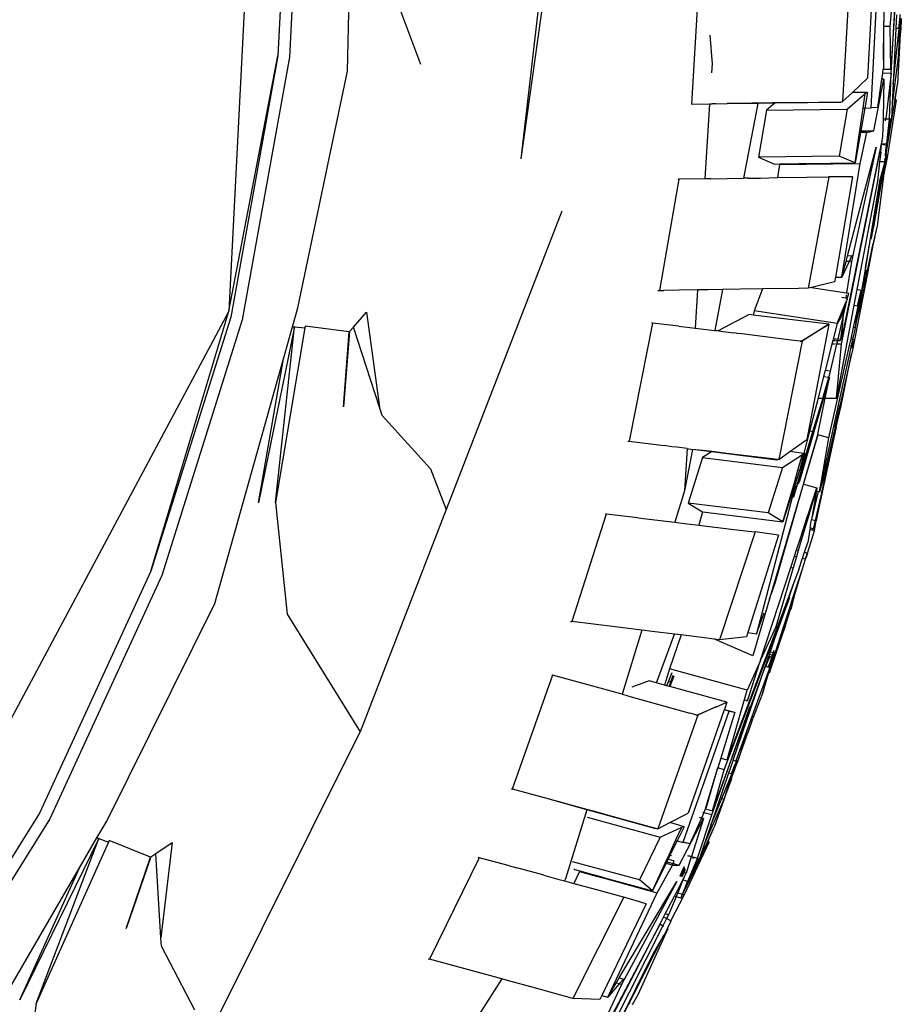
# Model space of a CAD drawing. Units: centimetres. Extents: x 29 to 1004, y -312 to 191.
# Drawn here: x 218 to 231, y -289 to -274 of the extents above; entities that cross this region are included whole.
import ezdxf

# ---------------------------------------------------------------- set-up
doc = ezdxf.new("R2010")
doc.units = ezdxf.units.CM
doc.layers.add('Edges', color=7, linetype='Continuous')

# ---------------------------------------------------------------- blocks, each defined once
blk = doc.blocks.new('ford+ranger ls')
at = {"layer": 'Edges'}
for p, q in [((114.434, -47.22), (116.342, -60.86)), ((120.219, -51.143), (120.835, -63.206)), ((119.691, -55.191), (119.902, -59.294)), ((119.873, -55.193), (120.083, -59.273)), ((119.007, -59.51), (118.925, -55.623)), ((110.654, -58.822), (110.454, -56.387)), ((115.923, -57.231), (116.342, -60.86)), ((110.641, -59.543), (110.531, -57.675)), ((110.531, -57.675), (110.647, -59.478)), ((118.492, -57.78), (117.885, -59.403)), ((110.741, -57.928), (110.761, -58.882)), ((110.951, -60.076), (110.836, -57.935)), ((110.914, -57.936), (111.003, -59.619)), ((111.285, -58.129), (111.39, -59.98)), ((113.604, -58.164), (113.714, -60.018)), ((110.489, -58.698), (110.488, -58.74)), ((110.488, -58.74), (110.499, -58.923)), ((110.501, -58.87), (110.503, -58.641)), ((110.507, -58.67), (110.526, -58.854)), ((110.558, -58.642), (110.569, -58.855)), ((110.753, -58.824), (110.751, -58.666)), ((110.499, -58.923), (110.501, -58.87)), ((110.5, -58.935), (110.499, -58.923)), ((110.5, -58.935), (110.546, -59.713)), ((110.526, -59.255), (110.5, -58.935)), ((110.5, -58.935), (110.52, -58.935)), ((110.61, -59.713), (110.519, -58.854)), ((110.519, -58.854), (110.526, -58.854)), ((110.519, -58.854), (110.52, -58.935)), ((110.52, -58.935), (110.526, -59.255)), ((110.526, -58.854), (110.569, -58.855)), ((110.569, -58.855), (110.61, -59.713)), ((110.647, -59.478), (110.654, -58.822)), ((110.654, -58.822), (110.753, -58.824)), ((110.76, -59.33), (110.753, -58.824)), ((110.761, -58.882), (110.76, -59.33)), ((113.434, -58.957), (113.397, -59.4)), ((110.526, -59.255), (110.625, -60.015)), ((110.76, -59.33), (110.759, -59.461)), ((119.902, -59.294), (120.629, -63.338)), ((120.835, -63.206), (120.083, -59.273)), ((120.083, -59.273), (120.806, -63.294)), ((110.762, -59.48), (110.647, -59.478)), ((110.759, -59.461), (110.762, -59.48)), ((110.771, -59.545), (110.762, -59.48)), ((113.397, -59.4), (113.405, -59.534)), ((119.773, -63.154), (119.007, -59.51)), ((110.668, -60.242), (110.641, -59.543)), ((110.641, -59.543), (110.771, -59.545)), ((110.641, -59.543), (110.722, -60.243)), ((110.909, -60.427), (110.752, -59.634)), ((110.752, -59.634), (110.784, -59.634)), ((110.752, -59.634), (110.766, -60.244)), ((110.784, -59.634), (110.771, -59.545)), ((110.847, -60.069), (110.784, -59.634)), ((111.238, -59.838), (111.003, -59.619)), ((110.577, -59.959), (110.546, -59.713)), ((110.586, -59.959), (110.546, -59.713)), ((110.61, -59.713), (110.625, -60.015)), ((111.016, -59.835), (111.003, -59.838)), ((111.003, -59.838), (111.046, -60.078)), ((111.016, -59.835), (111.019, -59.838)), ((111.019, -59.838), (111.238, -59.838)), ((111.039, -59.855), (111.019, -59.838)), ((111.39, -59.98), (111.238, -59.838)), ((110.699, -60.839), (110.558, -59.959)), ((110.558, -59.959), (110.577, -59.959)), ((110.577, -59.959), (110.586, -59.959)), ((110.586, -59.959), (110.636, -60.247)), ((111.32, -60.094), (111.039, -59.855)), ((111.072, -60.078), (111.039, -59.855)), ((111.407, -59.981), (111.39, -59.98)), ((111.407, -59.981), (111.421, -59.994)), ((112.465, -59.998), (111.407, -59.981)), ((111.421, -59.994), (112.465, -59.998)), ((111.421, -59.994), (112.433, -60.004)), ((110.625, -60.015), (110.636, -60.247)), ((110.847, -60.069), (110.951, -60.076)), ((111.046, -60.078), (110.951, -60.076)), ((111.072, -60.078), (111.046, -60.078)), ((111.046, -60.078), (111.109, -60.43)), ((111.124, -60.43), (111.072, -60.078)), ((112.56, -60.112), (111.32, -60.094)), ((111.32, -60.094), (111.441, -60.817)), ((112.433, -60.004), (112.56, -60.112)), ((112.433, -60.004), (112.695, -60.007)), ((112.465, -59.998), (113.11, -60.008)), ((112.56, -60.112), (112.681, -60.835)), ((112.695, -60.007), (112.912, -61.157)), ((112.695, -60.007), (113.11, -60.008)), ((113.11, -60.008), (113.167, -60.009)), ((113.342, -60.014), (113.167, -60.009)), ((113.342, -60.014), (113.395, -60.013)), ((113.436, -60.013), (113.395, -60.013)), ((113.436, -60.013), (113.511, -61.166)), ((113.714, -60.018), (113.436, -60.013)), ((110.636, -60.247), (110.7, -60.656)), ((110.636, -60.247), (110.655, -60.247)), ((110.655, -60.247), (110.707, -60.626)), ((110.655, -60.247), (110.667, -60.247)), ((110.707, -60.626), (110.667, -60.247)), ((110.667, -60.247), (110.724, -60.248)), ((110.722, -60.243), (110.668, -60.242)), ((110.766, -60.244), (110.722, -60.243)), ((110.722, -60.243), (110.724, -60.248)), ((110.726, -60.273), (110.724, -60.248)), ((110.724, -60.248), (110.766, -60.249)), ((110.766, -60.244), (110.766, -60.249)), ((110.766, -60.249), (110.773, -60.514)), ((111.013, -60.455), (110.909, -60.427)), ((111.109, -60.43), (110.909, -60.427)), ((111.124, -60.43), (111.109, -60.43)), ((111.109, -60.43), (111.114, -60.456)), ((111.128, -60.456), (111.124, -60.43)), ((110.773, -60.514), (110.783, -60.578)), ((110.783, -60.578), (110.78, -60.578)), ((110.786, -60.628), (110.78, -60.578)), ((110.783, -60.578), (111.404, -63.635)), ((111.118, -60.93), (111.013, -60.455)), ((111.013, -60.455), (111.114, -60.456)), ((111.114, -60.456), (111.128, -60.456)), ((111.114, -60.456), (111.197, -60.921)), ((111.197, -60.921), (111.128, -60.456)), ((110.7, -60.656), (110.71, -60.654)), ((110.7, -60.656), (110.721, -60.784)), ((110.711, -60.626), (110.707, -60.626)), ((110.71, -60.654), (110.707, -60.626)), ((110.711, -60.626), (110.71, -60.654)), ((110.71, -60.654), (110.788, -60.641)), ((110.716, -60.675), (110.71, -60.654)), ((110.711, -60.62), (110.711, -60.626)), ((110.786, -60.628), (110.711, -60.626)), ((110.727, -60.805), (110.716, -60.675)), ((110.788, -60.641), (110.786, -60.628)), ((111.404, -63.71), (110.788, -60.641)), ((110.802, -60.762), (110.788, -60.641)), ((110.874, -60.678), (111.249, -62.437)), ((111.313, -62.351), (110.874, -60.678)), ((110.765, -61.168), (110.699, -60.839)), ((110.725, -60.839), (110.699, -60.839)), ((110.721, -60.784), (110.715, -60.786)), ((110.715, -60.786), (110.722, -60.821)), ((110.721, -60.784), (110.727, -60.805)), ((110.722, -60.821), (110.725, -60.839)), ((110.73, -60.839), (110.725, -60.839)), ((110.725, -60.839), (110.732, -60.852)), ((110.725, -60.839), (110.765, -61.168)), ((110.728, -60.817), (110.727, -60.805)), ((110.728, -60.817), (110.73, -60.839)), ((110.73, -60.839), (110.732, -60.852)), ((110.732, -60.852), (110.735, -60.854)), ((110.732, -60.852), (110.737, -60.874)), ((110.737, -60.874), (110.735, -60.854)), ((110.737, -60.874), (110.743, -60.896)), ((110.743, -60.896), (110.74, -60.904)), ((110.74, -60.904), (110.818, -61.205)), ((110.919, -61.877), (110.74, -60.904)), ((110.74, -60.904), (110.907, -61.88)), ((110.74, -60.904), (110.818, -60.905)), ((110.802, -60.762), (110.791, -60.765)), ((110.802, -60.762), (110.818, -60.905)), ((110.818, -60.905), (110.853, -61.204)), ((111.197, -60.921), (111.441, -60.817)), ((111.441, -60.817), (112.681, -60.835)), ((112.681, -60.835), (112.437, -60.94)), ((111.4, -62.682), (111.118, -60.93)), ((111.956, -60.942), (111.118, -60.93)), ((111.954, -60.933), (111.197, -60.921)), ((111.954, -60.933), (111.956, -60.942)), ((111.973, -60.933), (111.954, -60.933)), ((111.974, -60.942), (111.956, -60.942)), ((111.974, -60.942), (111.973, -60.933)), ((111.999, -60.933), (111.973, -60.933)), ((112, -60.942), (111.974, -60.942)), ((111.999, -60.933), (112, -60.942)), ((112.06, -60.934), (111.999, -60.933)), ((112.061, -60.943), (112, -60.942)), ((112.061, -60.943), (112.06, -60.934)), ((112.088, -60.935), (112.06, -60.934)), ((112.09, -60.944), (112.061, -60.943)), ((112.088, -60.935), (112.09, -60.944)), ((112.094, -60.935), (112.088, -60.935)), ((112.096, -60.944), (112.09, -60.944)), ((112.096, -60.944), (112.094, -60.935)), ((112.356, -60.939), (112.094, -60.935)), ((112.358, -60.948), (112.096, -60.944)), ((112.356, -60.939), (112.358, -60.948)), ((112.437, -60.94), (112.356, -60.939)), ((112.358, -60.948), (112.39, -61.148)), ((110.765, -61.168), (110.858, -61.893)), ((110.818, -61.205), (111.036, -62.533)), ((110.853, -61.204), (111.167, -62.868)), ((111.235, -61.137), (111.602, -61.136)), ((111.235, -61.137), (111.499, -62.683)), ((111.61, -61.135), (111.602, -61.136)), ((111.602, -61.136), (111.919, -62.85)), ((111.94, -61.141), (111.61, -61.135)), ((112.39, -61.148), (111.94, -61.141)), ((112.654, -61.155), (112.39, -61.148)), ((112.844, -61.156), (112.654, -61.155)), ((112.844, -61.156), (112.893, -61.155)), ((112.893, -61.155), (112.907, -61.156)), ((112.912, -61.157), (112.907, -61.156)), ((113.416, -61.167), (112.912, -61.157)), ((113.416, -61.167), (113.511, -61.166)), ((113.511, -61.166), (113.907, -61.173)), ((113.907, -61.173), (113.908, -61.175)), ((113.908, -61.175), (113.923, -61.176)), ((113.908, -61.175), (114.209, -62.886)), ((115.711, -61.663), (117.492, -66.257)), ((110.858, -61.893), (110.895, -62.066)), ((110.907, -61.88), (110.919, -61.877)), ((110.907, -61.88), (110.913, -61.914)), ((110.938, -62.055), (110.913, -61.914)), ((110.95, -62.051), (110.919, -61.877)), ((110.895, -62.066), (110.893, -62.067)), ((110.893, -62.067), (110.916, -62.162)), ((110.895, -62.066), (110.916, -62.162)), ((110.95, -62.051), (110.938, -62.055)), ((110.949, -62.093), (110.938, -62.055)), ((110.949, -62.093), (110.957, -62.093)), ((110.957, -62.093), (110.95, -62.051)), ((111.036, -62.533), (110.957, -62.093)), ((110.916, -62.162), (111.032, -62.753)), ((111.042, -62.751), (110.916, -62.162)), ((111.313, -62.351), (111.246, -62.348)), ((111.246, -62.348), (111.287, -62.437)), ((111.336, -62.438), (111.313, -62.351)), ((111.023, -62.536), (111.036, -62.533)), ((111.028, -62.567), (111.074, -62.742)), ((111.036, -62.533), (111.074, -62.742)), ((111.249, -62.437), (111.327, -62.922)), ((111.249, -62.437), (111.287, -62.437)), ((111.287, -62.437), (111.336, -62.438)), ((111.287, -62.437), (111.4, -62.682)), ((111.4, -62.682), (111.336, -62.438)), ((111.059, -62.746), (111.046, -62.668)), ((111.499, -62.683), (111.4, -62.682)), ((111.499, -62.683), (111.511, -62.752)), ((111.032, -62.753), (111.042, -62.751)), ((111.032, -62.753), (111.206, -63.643)), ((111.042, -62.751), (111.141, -63.209)), ((111.059, -62.746), (111.074, -62.742)), ((111.06, -62.751), (111.059, -62.746)), ((111.06, -62.751), (111.067, -62.778)), ((111.067, -62.778), (111.106, -62.94)), ((111.123, -63.071), (111.067, -62.778)), ((111.074, -62.742), (111.1, -62.886)), ((111.106, -62.884), (111.167, -62.868)), ((111.167, -62.868), (111.213, -63.11)), ((111.868, -62.838), (111.327, -62.922)), ((111.511, -62.752), (111.868, -62.838)), ((111.868, -62.838), (111.919, -62.85)), ((111.919, -62.85), (112.068, -62.853)), ((112.068, -62.853), (112.623, -62.861)), ((112.623, -62.861), (112.749, -63.197)), ((112.623, -62.861), (112.962, -62.866)), ((112.962, -62.866), (113.236, -62.871)), ((113.236, -62.871), (113.356, -63.501)), ((113.236, -62.871), (113.461, -62.874)), ((113.461, -62.874), (113.561, -62.876)), ((111.1, -62.886), (111.106, -62.884)), ((111.106, -62.94), (111.1, -62.886)), ((111.106, -62.884), (111.166, -63.123)), ((111.123, -63.071), (111.106, -62.94)), ((111.106, -62.94), (111.152, -63.127)), ((111.327, -62.922), (111.295, -62.927)), ((111.316, -63.012), (111.295, -62.927)), ((111.32, -63.021), (111.316, -63.012)), ((111.32, -63.021), (111.337, -63.064)), ((111.385, -63.316), (111.32, -63.021)), ((111.322, -63.01), (111.34, -63.006)), ((111.332, -62.951), (111.34, -63.006)), ((111.34, -63.006), (111.398, -62.993)), ((113.561, -62.876), (113.622, -62.877)), ((113.622, -62.877), (113.66, -63.464)), ((113.622, -62.877), (113.905, -62.882)), ((113.905, -62.882), (114.142, -62.885)), ((114.209, -62.886), (114.142, -62.885)), ((114.231, -62.887), (114.209, -62.886)), ((111.141, -63.209), (111.123, -63.071)), ((111.149, -63.207), (111.123, -63.071)), ((111.152, -63.127), (111.147, -63.128)), ((111.147, -63.128), (111.158, -63.204)), ((111.164, -63.203), (111.147, -63.128)), ((111.166, -63.123), (111.152, -63.127)), ((111.213, -63.11), (111.166, -63.123)), ((111.213, -63.11), (111.483, -64.541)), ((111.358, -63.116), (111.337, -63.064)), ((111.337, -63.064), (111.364, -63.151)), ((111.358, -63.116), (111.364, -63.151)), ((111.47, -63.395), (111.358, -63.116)), ((111.364, -63.151), (111.403, -63.279)), ((119.854, -63.443), (119.773, -63.154)), ((111.149, -63.207), (111.141, -63.209)), ((111.195, -63.462), (111.141, -63.209)), ((111.158, -63.204), (111.149, -63.207)), ((111.186, -63.396), (111.149, -63.207)), ((111.164, -63.203), (111.158, -63.204)), ((111.158, -63.204), (111.186, -63.396)), ((111.22, -63.455), (111.164, -63.203)), ((111.379, -63.249), (111.382, -63.265)), ((111.382, -63.265), (111.385, -63.316)), ((111.385, -63.316), (111.394, -63.473)), ((111.459, -63.636), (111.385, -63.316)), ((111.403, -63.279), (111.47, -63.395)), ((111.47, -63.395), (112.749, -63.197)), ((111.598, -63.406), (112.766, -63.263)), ((112.749, -63.197), (112.766, -63.263)), ((112.766, -63.263), (112.829, -63.255)), ((112.829, -63.255), (113.304, -63.505)), ((118.714, -63.221), (118.514, -64.68)), ((118.915, -63.448), (118.714, -63.221)), ((120.806, -63.294), (122.035, -67.204)), ((122.035, -67.204), (120.835, -63.206)), ((120.835, -63.206), (128.435, -77.417)), ((111.186, -63.396), (111.195, -63.462)), ((111.195, -63.462), (111.22, -63.455)), ((111.195, -63.462), (111.211, -63.531)), ((111.259, -63.629), (111.22, -63.455)), ((111.417, -63.636), (111.394, -63.473)), ((111.394, -63.473), (111.404, -63.635)), ((111.47, -63.395), (111.533, -63.637)), ((111.598, -63.406), (111.938, -65.179)), ((111.598, -63.406), (112.011, -63.665)), ((112.026, -63.664), (111.598, -63.406)), ((113.66, -63.464), (113.356, -63.501)), ((113.908, -63.435), (113.66, -63.464)), ((113.908, -63.435), (114.314, -63.386)), ((114.314, -63.386), (114.327, -63.385)), ((114.314, -63.386), (114.674, -65.206)), ((118.514, -64.68), (118.915, -63.448)), ((118.976, -63.517), (118.915, -63.448)), ((118.982, -63.524), (119.661, -63.434)), ((119.661, -63.434), (119.665, -63.46)), ((119.822, -63.446), (119.665, -63.46)), ((119.665, -63.46), (120.116, -66.146)), ((119.822, -63.446), (119.82, -63.433)), ((119.854, -63.443), (119.822, -63.446)), ((120.116, -66.146), (119.822, -63.446)), ((119.822, -63.446), (120.378, -66.151)), ((119.993, -63.938), (119.854, -63.443)), ((120.629, -63.338), (121.865, -67.27)), ((111.211, -63.531), (111.222, -63.584)), ((111.233, -63.636), (111.222, -63.584)), ((111.222, -63.584), (111.236, -63.635)), ((111.259, -63.629), (111.236, -63.635)), ((111.282, -63.73), (111.259, -63.629)), ((112.139, -63.655), (112.982, -63.547)), ((113.022, -63.542), (112.982, -63.547)), ((113.022, -63.542), (113.067, -63.536)), ((113.304, -63.505), (113.067, -63.536)), ((113.304, -63.505), (113.326, -63.502)), ((113.356, -63.501), (113.326, -63.502)), ((118.976, -63.517), (119.068, -64.678)), ((118.982, -63.524), (118.976, -63.517)), ((119.068, -64.678), (118.982, -63.524)), ((111.233, -63.636), (111.206, -63.643)), ((111.206, -63.643), (111.227, -63.747)), ((111.238, -63.742), (111.206, -63.643)), ((111.238, -63.742), (111.225, -63.745)), ((111.225, -63.745), (111.243, -63.822)), ((111.253, -63.737), (111.233, -63.636)), ((111.236, -63.635), (111.253, -63.737)), ((111.253, -63.737), (111.238, -63.742)), ((111.245, -63.764), (111.238, -63.742)), ((111.259, -63.778), (111.253, -63.737)), ((111.253, -63.737), (111.266, -63.785)), ((111.282, -63.73), (111.26, -63.735)), ((111.6, -65.155), (111.282, -63.73)), ((111.404, -63.635), (111.417, -63.636)), ((111.483, -64.541), (111.404, -63.71)), ((111.404, -63.71), (111.476, -63.711)), ((111.42, -63.657), (111.417, -63.636)), ((111.464, -63.657), (111.42, -63.657)), ((111.438, -63.636), (111.459, -63.636)), ((111.459, -63.636), (111.481, -63.637)), ((111.464, -63.657), (111.459, -63.636)), ((111.486, -63.656), (111.464, -63.657)), ((111.476, -63.711), (111.464, -63.657)), ((111.476, -63.711), (111.5, -63.711)), ((111.573, -64.128), (111.476, -63.711)), ((111.494, -63.637), (111.533, -63.637)), ((111.538, -63.656), (111.499, -63.656)), ((111.513, -63.711), (111.552, -63.712)), ((111.533, -63.637), (111.538, -63.656)), ((111.538, -63.656), (111.552, -63.712)), ((111.552, -63.712), (111.656, -64.115)), ((112.011, -63.665), (112.026, -63.664)), ((112.011, -63.665), (112.368, -65.485)), ((112.026, -63.664), (112.043, -63.663)), ((112.033, -63.668), (112.026, -63.664)), ((112.043, -63.663), (112.033, -63.668)), ((112.043, -63.663), (112.139, -63.655)), ((111.243, -63.822), (111.248, -63.849)), ((111.248, -63.849), (111.25, -63.859)), ((111.413, -64.663), (111.25, -63.859)), ((111.25, -63.859), (111.43, -64.659)), ((111.266, -63.785), (111.68, -65.681)), ((120.378, -66.151), (119.993, -63.938)), ((121.052, -67.7), (119.993, -63.938)), ((111.573, -64.128), (111.608, -64.123)), ((111.599, -64.222), (111.573, -64.128)), ((111.599, -64.222), (111.592, -64.223)), ((111.592, -64.223), (111.684, -64.544)), ((111.656, -64.544), (111.592, -64.223)), ((111.632, -64.216), (111.599, -64.222)), ((111.692, -64.544), (111.599, -64.222)), ((111.617, -64.121), (111.656, -64.115)), ((111.68, -64.209), (111.641, -64.215)), ((111.656, -64.115), (111.68, -64.209)), ((111.68, -64.209), (111.766, -64.545)), ((111.656, -64.544), (111.483, -64.541)), ((111.413, -64.663), (111.43, -64.659)), ((111.489, -64.986), (111.413, -64.663)), ((111.503, -64.986), (111.43, -64.659)), ((111.762, -65.072), (111.656, -64.544)), ((111.684, -64.544), (111.832, -65.061)), ((111.692, -64.544), (111.684, -64.544)), ((111.692, -64.544), (111.85, -65.059)), ((111.718, -64.545), (111.692, -64.544)), ((111.692, -64.544), (111.84, -65.06)), ((111.766, -64.545), (111.725, -64.545)), ((111.766, -64.545), (111.896, -65.051)), ((118.473, -64.809), (118.514, -64.68)), ((117.73, -65.631), (118.473, -64.809)), ((111.489, -64.986), (111.486, -64.991)), ((111.486, -64.991), (111.54, -65.225)), ((111.496, -64.988), (111.489, -64.986)), ((111.494, -64.978), (111.496, -64.988)), ((111.503, -64.986), (111.496, -64.988)), ((111.496, -64.988), (111.67, -65.784)), ((111.503, -64.986), (111.631, -65.554)), ((111.6, -65.155), (111.772, -65.108)), ((111.772, -65.108), (111.762, -65.072)), ((111.988, -65.864), (111.772, -65.108)), ((111.772, -65.108), (112.514, -67.632)), ((111.832, -65.061), (111.84, -65.06)), ((111.832, -65.061), (112.05, -65.821)), ((111.984, -65.561), (111.832, -65.061)), ((111.84, -65.06), (111.85, -65.059)), ((111.984, -65.561), (111.84, -65.06)), ((111.85, -65.059), (111.853, -65.058)), ((111.85, -65.059), (112.01, -65.597)), ((111.856, -65.058), (111.896, -65.051)), ((111.896, -65.051), (111.984, -65.391)), ((111.54, -65.225), (111.57, -65.369)), ((111.723, -65.875), (111.6, -65.155)), ((112.199, -65.365), (111.938, -65.179)), ((113.78, -65.318), (113.938, -65.295)), ((113.938, -65.295), (114.019, -65.29)), ((114.019, -65.29), (114.133, -65.272)), ((114.133, -65.272), (114.136, -65.271)), ((114.674, -65.206), (114.136, -65.271)), ((114.694, -65.204), (114.674, -65.206)), ((111.57, -65.369), (111.67, -65.784)), ((111.57, -65.369), (111.774, -66.321)), ((111.98, -65.392), (111.967, -65.396)), ((111.967, -65.396), (112.051, -65.654)), ((111.983, -65.394), (111.98, -65.392)), ((111.983, -65.394), (112.199, -65.365)), ((111.983, -65.394), (112.051, -65.654)), ((112.005, -65.408), (111.983, -65.394)), ((112.314, -65.607), (112.005, -65.408)), ((112.076, -65.65), (112.005, -65.408)), ((112.368, -65.485), (112.199, -65.365)), ((113.435, -65.356), (112.383, -65.483)), ((112.401, -65.496), (113.435, -65.356)), ((112.401, -65.496), (113.407, -65.368)), ((113.407, -65.368), (113.701, -65.331)), ((113.407, -65.368), (113.546, -65.457)), ((113.435, -65.356), (113.701, -65.331)), ((113.78, -65.318), (113.701, -65.331)), ((113.701, -65.331), (113.822, -65.967)), ((113.78, -65.318), (113.822, -65.967)), ((111.631, -65.554), (111.66, -65.686)), ((111.67, -65.784), (111.631, -65.554)), ((112.08, -65.864), (111.984, -65.561)), ((111.984, -65.561), (112.01, -65.597)), ((112.051, -65.654), (112.01, -65.597)), ((112.01, -65.597), (112.087, -65.854)), ((113.546, -65.457), (112.314, -65.607)), ((112.383, -65.483), (112.368, -65.485)), ((112.383, -65.483), (112.401, -65.496)), ((113.546, -65.457), (113.764, -66.157)), ((111.66, -65.686), (111.68, -65.681)), ((111.66, -65.686), (111.745, -65.982)), ((111.68, -65.681), (111.723, -65.875)), ((112.076, -65.65), (112.051, -65.654)), ((112.051, -65.654), (112.107, -65.826)), ((112.126, -65.824), (112.076, -65.65)), ((112.314, -65.607), (112.533, -66.307)), ((117.73, -65.631), (117.492, -66.257)), ((111.67, -65.784), (111.677, -65.824)), ((111.677, -65.824), (111.695, -65.903)), ((111.695, -65.903), (111.706, -65.961)), ((111.735, -65.923), (111.723, -65.875)), ((111.988, -65.864), (111.784, -65.92)), ((112.424, -67.39), (111.988, -65.864)), ((112.05, -65.821), (112.08, -65.864)), ((112.08, -65.864), (112.128, -65.934)), ((112.138, -66.059), (112.08, -65.864)), ((112.087, -65.854), (112.107, -65.848)), ((112.102, -65.827), (112.107, -65.826)), ((112.107, -65.848), (112.102, -65.827)), ((112.107, -65.826), (112.126, -65.824)), ((112.107, -65.826), (112.307, -66.443)), ((112.128, -65.934), (112.107, -65.848)), ((112.307, -66.443), (112.126, -65.824)), ((111.706, -65.961), (111.716, -66.021)), ((111.716, -66.021), (111.73, -66.085)), ((111.745, -65.982), (111.735, -65.923)), ((111.763, -65.977), (111.745, -65.982)), ((111.792, -65.969), (111.763, -65.977)), ((111.763, -65.977), (111.866, -66.41)), ((111.784, -65.92), (111.792, -65.969)), ((111.914, -66.317), (111.784, -65.92)), ((111.784, -65.92), (111.925, -66.394)), ((111.792, -65.969), (111.866, -66.41)), ((112.128, -65.934), (112.714, -68.171)), ((112.153, -66.054), (112.138, -66.059)), ((113.822, -65.967), (113.97, -66.451)), ((111.73, -66.085), (111.774, -66.321)), ((111.806, -66.427), (111.73, -66.085)), ((112.533, -66.307), (113.764, -66.157)), ((113.764, -66.157), (113.545, -66.289)), ((120.116, -66.146), (119.935, -67.868)), ((111.774, -66.321), (111.788, -66.399)), ((111.931, -66.393), (111.914, -66.317)), ((111.938, -66.391), (111.914, -66.317)), ((113.539, -66.293), (112.307, -66.443)), ((112.307, -66.443), (112.533, -66.307)), ((113.545, -66.289), (113.539, -66.293)), ((113.545, -66.289), (113.6, -66.496)), ((114.539, -66.385), (115.025, -66.326)), ((115.025, -66.326), (115.039, -66.324)), ((115.025, -66.326), (115.555, -67.981)), ((117.492, -66.257), (118.811, -69.679)), ((111.788, -66.399), (111.795, -66.43)), ((111.795, -66.43), (111.806, -66.427)), ((111.822, -66.583), (111.795, -66.43)), ((111.866, -66.41), (111.806, -66.427)), ((111.835, -66.556), (111.806, -66.427)), ((111.887, -66.535), (111.866, -66.41)), ((111.925, -66.394), (111.931, -66.393)), ((111.925, -66.394), (111.954, -66.492)), ((111.931, -66.393), (111.938, -66.391)), ((111.954, -66.492), (111.931, -66.393)), ((111.974, -66.501), (111.938, -66.391)), ((111.954, -66.492), (111.958, -66.507)), ((111.974, -66.501), (111.958, -66.507)), ((111.958, -66.507), (111.968, -66.543)), ((111.986, -66.538), (111.974, -66.501)), ((113.6, -66.496), (113.064, -66.562)), ((113.78, -66.477), (113.6, -66.496)), ((113.938, -66.455), (113.78, -66.477)), ((113.97, -66.451), (113.938, -66.455)), ((114.539, -66.385), (113.97, -66.451)), ((111.822, -66.583), (111.892, -66.563)), ((111.927, -66.925), (111.822, -66.583)), ((111.887, -66.535), (111.835, -66.556)), ((111.887, -66.535), (111.892, -66.563)), ((111.892, -66.563), (111.925, -66.761)), ((111.968, -66.543), (111.986, -66.538)), ((111.968, -66.543), (112.025, -66.734)), ((112.047, -66.727), (111.986, -66.538)), ((112.374, -66.653), (112.734, -66.601)), ((112.374, -66.653), (112.846, -68.15)), ((112.742, -66.6), (112.734, -66.601)), ((112.734, -66.601), (113.282, -68.259)), ((113.064, -66.562), (112.742, -66.6)), ((111.974, -66.912), (111.925, -66.761)), ((112.025, -66.734), (112.047, -66.727)), ((112.025, -66.734), (112.07, -66.885)), ((112.097, -66.878), (112.047, -66.727)), ((111.927, -66.925), (111.922, -66.926)), ((111.945, -66.985), (111.922, -66.926)), ((111.974, -66.912), (111.927, -66.925)), ((111.945, -66.985), (111.927, -66.925)), ((111.936, -66.93), (111.964, -67.019)), ((112.006, -67.007), (111.974, -66.912)), ((112.097, -66.878), (112.07, -66.885)), ((112.07, -66.885), (112.098, -66.982)), ((112.128, -66.974), (112.097, -66.878)), ((111.959, -67.02), (111.945, -66.985)), ((111.959, -67.02), (111.964, -67.019)), ((112.011, -67.183), (111.959, -67.02)), ((111.964, -67.019), (112.006, -67.007)), ((112.062, -67.179), (112.006, -67.007)), ((112.098, -66.982), (112.128, -66.974)), ((112.098, -66.982), (112.15, -67.155)), ((112.184, -67.146), (112.128, -66.974)), ((112.152, -67.616), (112.011, -67.183)), ((112.141, -67.616), (112.011, -67.183)), ((112.062, -67.179), (112.138, -67.381)), ((112.184, -67.146), (112.15, -67.155)), ((112.15, -67.155), (112.418, -68.062)), ((112.65, -68.576), (112.184, -67.146)), ((122.035, -67.204), (123.749, -70.926)), ((112.138, -67.381), (112.216, -67.609)), ((112.138, -67.381), (112.223, -67.607)), ((112.514, -67.632), (112.424, -67.39)), ((121.865, -67.27), (123.589, -71.013)), ((112.141, -67.616), (112.139, -67.62)), ((112.152, -67.616), (112.139, -67.62)), ((112.139, -67.62), (112.144, -67.627)), ((112.144, -67.627), (112.158, -67.688)), ((112.207, -67.785), (112.152, -67.616)), ((112.158, -67.688), (112.183, -67.796)), ((112.19, -67.792), (112.158, -67.688)), ((112.206, -67.612), (112.216, -67.609)), ((113.212, -70.259), (112.206, -67.612)), ((112.206, -67.612), (112.429, -68.23)), ((112.216, -67.609), (112.223, -67.607)), ((112.223, -67.607), (113.167, -70.107)), ((112.514, -67.632), (112.771, -68.508)), ((122.714, -71.052), (121.052, -67.7)), ((112.183, -67.796), (112.19, -67.792)), ((112.19, -67.792), (112.207, -67.785)), ((112.276, -68.07), (112.19, -67.792)), ((112.298, -68.064), (112.207, -67.785)), ((112.714, -68.171), (112.594, -67.848)), ((119.935, -67.868), (118.811, -69.679)), ((114.891, -68.061), (115.555, -67.981)), ((115.577, -67.978), (115.555, -67.981)), ((112.276, -68.07), (112.298, -68.064)), ((112.511, -68.769), (112.276, -68.07)), ((112.276, -68.07), (112.428, -68.464)), ((112.428, -68.464), (112.298, -68.064)), ((112.418, -68.062), (112.65, -68.576)), ((112.846, -68.15), (112.714, -68.171)), ((112.846, -68.15), (112.866, -68.215)), ((113.875, -68.186), (113.976, -68.174)), ((113.976, -68.174), (114.317, -68.131)), ((114.255, -68.924), (113.976, -68.174)), ((114.317, -68.131), (114.479, -68.112)), ((114.479, -68.112), (114.891, -68.061)), ((114.479, -68.112), (114.782, -69.099)), ((112.429, -68.23), (112.503, -68.446)), ((112.771, -68.508), (113.362, -68.249)), ((112.866, -68.215), (113.282, -68.259)), ((113.282, -68.259), (113.362, -68.249)), ((113.362, -68.249), (113.875, -68.186)), ((113.875, -68.186), (114.055, -68.709)), ((112.437, -68.462), (112.428, -68.464)), ((112.433, -68.484), (112.428, -68.464)), ((112.434, -68.453), (112.437, -68.462)), ((112.437, -68.447), (112.442, -68.461)), ((112.442, -68.461), (112.437, -68.462)), ((112.437, -68.462), (112.446, -68.496)), ((112.457, -68.457), (112.442, -68.461)), ((112.442, -68.461), (112.456, -68.503)), ((112.446, -68.425), (112.457, -68.457)), ((112.503, -68.446), (112.457, -68.457)), ((112.457, -68.457), (112.471, -68.499)), ((112.503, -68.446), (112.517, -68.488)), ((112.442, -68.506), (112.433, -68.484)), ((112.442, -68.506), (112.449, -68.504)), ((112.449, -68.541), (112.442, -68.506)), ((112.446, -68.496), (112.449, -68.504)), ((112.449, -68.504), (112.456, -68.503)), ((112.453, -68.511), (112.449, -68.504)), ((112.449, -68.541), (112.463, -68.537)), ((112.46, -68.566), (112.449, -68.541)), ((112.457, -68.523), (112.453, -68.511)), ((112.456, -68.503), (112.471, -68.499)), ((112.456, -68.503), (112.465, -68.536)), ((112.463, -68.537), (112.457, -68.523)), ((112.511, -68.69), (112.46, -68.566)), ((112.622, -69.086), (112.46, -68.566)), ((112.46, -68.566), (112.511, -68.769)), ((112.463, -68.537), (112.465, -68.536)), ((112.471, -68.548), (112.463, -68.537)), ((112.463, -68.537), (112.511, -68.69)), ((112.465, -68.536), (112.482, -68.532)), ((112.465, -68.536), (112.471, -68.548)), ((112.471, -68.499), (112.517, -68.488)), ((112.471, -68.499), (112.482, -68.532)), ((112.471, -68.548), (112.488, -68.598)), ((112.526, -68.661), (112.471, -68.548)), ((112.482, -68.532), (112.514, -68.523)), ((112.482, -68.532), (112.526, -68.661)), ((112.488, -68.598), (112.524, -68.686)), ((112.488, -68.598), (112.518, -68.688)), ((112.524, -68.508), (112.51, -68.512)), ((112.51, -68.512), (112.514, -68.523)), ((112.514, -68.523), (112.528, -68.519)), ((112.514, -68.523), (112.574, -68.672)), ((112.517, -68.488), (112.524, -68.508)), ((112.524, -68.508), (112.528, -68.519)), ((112.528, -68.519), (112.58, -68.671)), ((112.65, -68.576), (112.66, -68.607)), ((112.853, -69.198), (112.66, -68.607)), ((112.66, -68.607), (112.858, -69.037)), ((112.508, -68.691), (112.511, -68.69)), ((112.508, -68.691), (112.622, -69.086)), ((113.024, -70.117), (112.508, -68.691)), ((112.511, -68.69), (112.518, -68.688)), ((112.518, -68.688), (112.524, -68.686)), ((112.524, -68.686), (112.534, -68.683)), ((112.526, -68.661), (112.534, -68.683)), ((112.537, -68.683), (112.526, -68.661)), ((112.534, -68.683), (112.537, -68.683)), ((112.537, -68.683), (112.574, -68.672)), ((112.574, -68.672), (112.58, -68.671)), ((112.58, -68.671), (113.389, -70.891)), ((113.073, -70.112), (112.58, -68.671)), ((112.858, -69.037), (114.055, -68.709)), ((114.018, -68.767), (114.069, -68.897)), ((114.055, -68.709), (114.127, -68.959)), ((113.985, -68.819), (114.02, -68.91)), ((114.034, -68.907), (113.995, -68.804)), ((114.034, -68.907), (114.02, -68.91)), ((114.02, -68.91), (114.047, -68.981)), ((114.069, -68.897), (114.034, -68.907)), ((114.06, -68.977), (114.034, -68.907)), ((114.069, -68.897), (114.097, -68.967)), ((114.127, -68.959), (114.255, -68.924)), ((114.255, -68.924), (114.366, -68.894)), ((114.366, -68.894), (114.633, -68.988)), ((114.782, -69.099), (115.852, -68.807)), ((115.852, -68.807), (115.864, -68.804)), ((115.852, -68.807), (116.473, -70.557)), ((112.622, -69.086), (112.765, -69.458)), ((113.167, -70.107), (112.858, -69.037)), ((113.17, -69.222), (114.047, -68.981)), ((114.047, -68.981), (114.06, -68.977)), ((114.06, -68.977), (114.097, -68.967)), ((114.097, -68.967), (114.127, -68.959)), ((112.892, -69.182), (112.853, -69.198)), ((113.337, -69.296), (113.17, -69.222)), ((113.17, -69.222), (113.208, -69.331)), ((114.64, -69.138), (113.738, -69.392)), ((114.775, -69.099), (114.64, -69.138)), ((114.782, -69.099), (114.775, -69.099)), ((113.402, -70.955), (112.809, -69.283)), ((113.208, -69.331), (113.045, -69.376)), ((113.135, -69.357), (113.045, -69.376)), ((113.045, -69.376), (113.261, -70.082)), ((113.135, -69.357), (113.21, -69.337)), ((113.841, -71.375), (113.135, -69.357)), ((113.208, -69.331), (113.21, -69.337)), ((113.21, -69.337), (113.764, -70.927)), ((113.341, -69.295), (113.337, -69.296)), ((113.345, -69.299), (113.341, -69.295)), ((113.345, -69.299), (113.349, -69.298)), ((113.624, -69.416), (113.349, -69.298)), ((113.349, -69.298), (113.615, -69.419)), ((112.765, -69.458), (112.768, -69.469)), ((112.774, -69.482), (112.768, -69.469)), ((112.774, -69.482), (112.842, -69.676)), ((113.615, -69.419), (113.624, -69.416)), ((113.615, -69.419), (114.233, -71.167)), ((113.624, -69.416), (113.629, -69.418)), ((113.629, -69.418), (113.646, -69.414)), ((113.636, -69.421), (113.629, -69.418)), ((113.646, -69.414), (113.636, -69.421)), ((113.646, -69.414), (113.738, -69.392)), ((112.842, -69.676), (112.848, -69.675)), ((113.013, -70.153), (112.842, -69.676)), ((112.842, -69.676), (112.883, -69.766)), ((121.284, -74.626), (118.811, -69.679)), ((112.883, -69.766), (112.891, -69.79)), ((112.891, -69.79), (112.902, -69.815)), ((112.902, -69.815), (112.902, -69.824)), ((112.902, -69.824), (112.95, -69.942)), ((112.902, -69.824), (113.013, -70.153)), ((113.073, -70.112), (113.021, -70.126)), ((113.021, -70.126), (113.023, -70.121)), ((113.021, -70.126), (113.046, -70.179)), ((113.081, -70.341), (113.021, -70.126)), ((113.024, -70.117), (113.023, -70.121)), ((113.073, -70.112), (113.142, -70.314)), ((113.261, -70.082), (113.167, -70.107)), ((113.261, -70.082), (113.308, -70.233)), ((113.05, -70.261), (113.013, -70.153)), ((113.046, -70.179), (113.105, -70.324)), ((113.05, -70.261), (113.081, -70.341)), ((113.212, -70.259), (113.308, -70.233)), ((113.389, -70.891), (113.212, -70.259)), ((113.308, -70.233), (113.33, -70.287)), ((113.411, -70.57), (113.308, -70.233)), ((113.33, -70.287), (113.411, -70.57)), ((113.1, -70.409), (113.081, -70.341)), ((113.095, -70.327), (113.105, -70.324)), ((113.095, -70.327), (113.119, -70.404)), ((113.126, -70.402), (113.095, -70.327)), ((113.1, -70.409), (113.119, -70.404)), ((113.213, -70.71), (113.1, -70.409)), ((113.105, -70.324), (113.142, -70.314)), ((113.119, -70.404), (113.126, -70.402)), ((113.119, -70.404), (113.213, -70.71)), ((113.248, -70.701), (113.126, -70.402)), ((113.142, -70.314), (113.416, -71.113)), ((113.411, -70.57), (113.49, -70.843)), ((113.494, -70.842), (113.411, -70.57)), ((115.974, -70.693), (116.469, -70.558)), ((116.473, -70.557), (116.469, -70.558)), ((116.492, -70.552), (116.473, -70.557)), ((113.248, -70.701), (113.213, -70.71)), ((113.213, -70.71), (113.513, -71.395)), ((113.213, -70.71), (113.363, -71.143)), ((113.416, -71.113), (113.248, -70.701)), ((115.324, -70.87), (115.974, -70.693)), ((115.326, -70.876), (115.974, -70.693)), ((113.5, -70.861), (113.389, -70.891)), ((113.494, -70.842), (113.49, -70.843)), ((113.49, -70.843), (113.5, -70.861)), ((113.5, -70.861), (113.494, -70.842)), ((113.525, -70.921), (113.5, -70.861)), ((115.224, -70.897), (114.248, -71.163)), ((114.265, -71.171), (115.224, -70.897)), ((114.265, -71.171), (115.228, -70.904)), ((115.224, -70.897), (115.268, -70.885)), ((115.228, -70.904), (115.326, -70.876)), ((115.268, -70.885), (115.324, -70.87)), ((115.324, -70.87), (115.326, -70.876)), ((115.326, -70.876), (115.652, -71.94)), ((113.402, -70.955), (113.525, -70.921)), ((113.623, -71.619), (113.402, -70.955)), ((113.525, -70.921), (113.538, -70.918)), ((113.525, -70.921), (113.562, -71.003)), ((113.531, -71.011), (113.562, -71.003)), ((113.902, -71.73), (113.531, -71.011)), ((113.531, -71.011), (113.716, -71.593)), ((113.562, -71.003), (113.589, -70.995)), ((113.562, -71.003), (113.742, -71.402)), ((114.049, -71.073), (113.764, -70.927)), ((115.322, -70.988), (114.196, -71.296)), ((122.864, -71.309), (122.714, -71.052)), ((123.589, -71.013), (125.745, -74.47)), ((123.749, -70.926), (125.893, -74.364)), ((113.461, -71.37), (113.363, -71.143)), ((113.47, -71.368), (113.363, -71.143)), ((113.416, -71.113), (113.513, -71.395)), ((113.837, -71.131), (113.825, -71.138)), ((113.825, -71.138), (113.933, -71.356)), ((113.841, -71.133), (113.837, -71.131)), ((113.841, -71.133), (114.049, -71.073)), ((113.865, -71.144), (113.841, -71.133)), ((113.959, -71.349), (113.865, -71.144)), ((114.196, -71.296), (113.865, -71.144)), ((114.233, -71.167), (114.049, -71.073)), ((114.248, -71.163), (114.233, -71.167)), ((114.248, -71.163), (114.265, -71.171)), ((113.933, -71.356), (113.843, -71.38)), ((113.959, -71.349), (113.933, -71.356)), ((114.041, -71.575), (113.933, -71.356)), ((114.06, -71.57), (113.959, -71.349)), ((114.196, -71.296), (114.515, -71.956)), ((122.04, -71.606), (122.675, -71.349)), ((122.675, -71.349), (122.686, -71.373)), ((122.834, -71.32), (122.686, -71.373)), ((122.834, -71.32), (122.828, -71.309)), ((122.864, -71.309), (122.834, -71.32)), ((123.798, -73.859), (122.834, -71.32)), ((122.834, -71.32), (124.051, -73.798)), ((123.131, -71.768), (122.864, -71.309)), ((113.443, -71.375), (113.461, -71.37)), ((113.823, -72.182), (113.443, -71.375)), ((113.443, -71.375), (113.612, -71.692)), ((113.461, -71.37), (113.47, -71.368)), ((113.505, -71.472), (113.461, -71.37)), ((113.47, -71.368), (113.505, -71.472)), ((113.47, -71.368), (113.517, -71.469)), ((113.505, -71.472), (113.517, -71.469)), ((113.513, -71.395), (113.592, -71.627)), ((113.517, -71.469), (113.592, -71.627)), ((113.742, -71.402), (113.841, -71.375)), ((113.742, -71.402), (113.843, -71.38)), ((113.843, -71.38), (113.841, -71.375)), ((121.706, -71.38), (121.879, -72.844)), ((121.957, -71.55), (121.706, -71.38)), ((122.686, -71.373), (123.798, -73.859)), ((113.592, -71.627), (113.594, -71.632)), ((113.594, -71.632), (113.614, -71.627)), ((113.594, -71.632), (113.622, -71.689)), ((113.614, -71.627), (113.624, -71.624)), ((113.614, -71.627), (113.768, -71.976)), ((113.678, -71.604), (113.623, -71.619)), ((113.624, -71.624), (113.682, -71.608)), ((113.768, -71.976), (113.624, -71.624)), ((113.716, -71.593), (113.678, -71.604)), ((113.678, -71.604), (113.682, -71.608)), ((113.682, -71.608), (113.718, -71.598)), ((113.69, -71.631), (113.682, -71.608)), ((113.77, -71.578), (113.716, -71.593)), ((113.716, -71.593), (113.718, -71.598)), ((113.718, -71.598), (113.772, -71.584)), ((113.718, -71.598), (113.798, -71.85)), ((113.981, -71.666), (114.072, -71.637)), ((114.041, -71.575), (114.02, -71.581)), ((114.06, -71.57), (114.041, -71.575)), ((114.041, -71.575), (114.072, -71.637)), ((114.088, -71.632), (114.06, -71.57)), ((114.072, -71.637), (114.088, -71.632)), ((114.072, -71.637), (114.092, -71.678)), ((114.107, -71.674), (114.088, -71.632)), ((116.514, -71.741), (116.981, -71.614)), ((116.981, -71.614), (116.996, -71.61)), ((116.981, -71.614), (117.747, -73.173)), ((121.879, -72.844), (121.957, -71.55)), ((122.033, -71.601), (121.957, -71.55)), ((122.033, -71.601), (122.413, -72.702)), ((122.04, -71.606), (122.033, -71.601)), ((122.413, -72.702), (122.04, -71.606)), ((113.622, -71.689), (113.612, -71.692)), ((113.612, -71.692), (113.85, -72.175)), ((113.622, -71.689), (113.85, -72.175)), ((113.813, -71.807), (113.815, -71.8)), ((113.828, -71.842), (113.813, -71.807)), ((113.818, -71.79), (113.836, -71.84)), ((113.823, -71.768), (113.822, -71.773)), ((113.822, -71.773), (113.847, -71.837)), ((113.828, -71.752), (113.829, -71.747)), ((113.851, -71.836), (113.828, -71.752)), ((113.862, -71.833), (113.828, -71.752)), ((113.997, -71.704), (113.902, -71.73)), ((114.008, -71.727), (113.902, -71.73)), ((113.997, -71.704), (113.981, -71.666)), ((114.092, -71.678), (113.997, -71.704)), ((114.008, -71.727), (113.997, -71.704)), ((114.008, -71.727), (114.104, -71.701)), ((114.24, -72.154), (114.008, -71.727)), ((114.107, -71.674), (114.092, -71.678)), ((114.092, -71.678), (114.104, -71.701)), ((114.104, -71.701), (114.118, -71.697)), ((114.104, -71.701), (114.313, -72.124)), ((114.118, -71.697), (114.107, -71.674)), ((114.313, -72.124), (114.118, -71.697)), ((114.515, -71.956), (115.543, -71.675)), ((115.509, -71.796), (115.432, -71.817)), ((115.525, -71.783), (115.509, -71.796)), ((116.002, -71.877), (116.403, -71.769)), ((116.514, -71.741), (116.403, -71.769)), ((124.051, -73.798), (123.131, -71.768)), ((125.066, -75.092), (123.131, -71.768)), ((113.846, -71.955), (113.774, -71.975)), ((113.798, -71.85), (113.828, -71.842)), ((113.798, -71.85), (113.8, -71.855)), ((113.8, -71.855), (113.826, -71.909)), ((113.826, -71.909), (113.823, -71.909)), ((113.823, -71.909), (113.846, -71.955)), ((113.826, -71.909), (113.846, -71.955)), ((113.836, -71.84), (113.828, -71.842)), ((113.852, -71.9), (113.828, -71.842)), ((113.828, -71.842), (113.859, -71.899)), ((113.847, -71.837), (113.836, -71.84)), ((113.836, -71.84), (113.859, -71.899)), ((113.846, -71.955), (113.926, -72.154)), ((113.947, -72.148), (113.846, -71.955)), ((113.851, -71.836), (113.847, -71.837)), ((113.847, -71.837), (113.87, -71.897)), ((113.847, -71.837), (113.875, -71.895)), ((113.862, -71.833), (113.851, -71.836)), ((113.875, -71.895), (113.851, -71.836)), ((113.859, -71.899), (113.852, -71.9)), ((113.87, -71.897), (113.859, -71.899)), ((113.875, -71.829), (113.862, -71.833)), ((113.886, -71.892), (113.862, -71.833)), ((113.875, -71.895), (113.87, -71.897)), ((113.886, -71.892), (113.875, -71.895)), ((113.9, -71.888), (113.886, -71.892)), ((115.058, -71.93), (114.24, -72.154)), ((115.054, -71.921), (114.313, -72.124)), ((114.313, -72.124), (114.515, -71.956)), ((115.08, -71.914), (115.054, -71.921)), ((115.054, -71.921), (115.058, -71.93)), ((115.084, -71.923), (115.058, -71.93)), ((115.151, -71.894), (115.08, -71.914)), ((115.084, -71.923), (115.08, -71.914)), ((115.155, -71.903), (115.084, -71.923)), ((115.173, -71.888), (115.151, -71.894)), ((115.155, -71.903), (115.151, -71.894)), ((115.176, -71.898), (115.155, -71.903)), ((115.176, -71.887), (115.173, -71.888)), ((115.173, -71.888), (115.176, -71.898)), ((115.176, -71.887), (115.18, -71.886)), ((115.179, -71.897), (115.176, -71.887)), ((115.179, -71.897), (115.176, -71.898)), ((115.184, -71.896), (115.179, -71.897)), ((115.184, -71.885), (115.18, -71.886)), ((115.18, -71.886), (115.184, -71.896)), ((115.198, -71.881), (115.184, -71.885)), ((115.188, -71.894), (115.184, -71.885)), ((115.188, -71.894), (115.184, -71.896)), ((115.202, -71.891), (115.188, -71.894)), ((115.205, -71.879), (115.198, -71.881)), ((115.202, -71.891), (115.198, -71.881)), ((115.209, -71.889), (115.202, -71.891)), ((115.235, -71.871), (115.205, -71.879)), ((115.205, -71.879), (115.209, -71.889)), ((115.239, -71.881), (115.209, -71.889)), ((115.34, -71.842), (115.235, -71.871)), ((115.235, -71.871), (115.239, -71.881)), ((115.344, -71.852), (115.239, -71.881)), ((115.432, -71.817), (115.34, -71.842)), ((115.344, -71.852), (115.34, -71.842)), ((115.437, -71.826), (115.344, -71.852)), ((115.432, -71.817), (115.437, -71.826)), ((115.437, -71.826), (115.523, -72.009)), ((115.652, -71.94), (115.671, -71.969)), ((115.772, -71.944), (115.671, -71.969)), ((115.989, -71.881), (115.772, -71.944)), ((115.989, -71.881), (116.002, -71.877)), ((113.774, -71.975), (113.768, -71.976)), ((113.85, -72.175), (113.768, -71.976)), ((113.771, -71.967), (113.774, -71.975)), ((113.774, -71.975), (113.855, -72.173)), ((113.939, -71.98), (114.789, -73.565)), ((114.825, -73.464), (113.939, -71.98)), ((115.176, -72.105), (114.764, -72.215)), ((115.523, -72.009), (115.176, -72.105)), ((115.671, -71.969), (115.523, -72.009)), ((113.85, -72.175), (113.823, -72.182)), ((114.032, -72.583), (113.823, -72.182)), ((113.879, -72.234), (113.85, -72.175)), ((113.926, -72.154), (113.855, -72.173)), ((113.855, -72.173), (113.879, -72.234)), ((113.879, -72.234), (113.951, -72.214)), ((113.947, -72.148), (113.926, -72.154)), ((113.926, -72.154), (113.951, -72.214)), ((113.977, -72.207), (113.947, -72.148)), ((113.951, -72.214), (113.977, -72.207)), ((113.951, -72.214), (114.069, -72.491)), ((114.118, -72.478), (113.977, -72.207)), ((115, -73.758), (114.24, -72.154)), ((114.41, -72.321), (114.755, -72.219)), ((114.764, -72.215), (114.755, -72.219)), ((114.755, -72.219), (115.539, -73.778)), ((114.41, -72.321), (115.094, -73.733)), ((114.032, -72.583), (114.099, -72.55)), ((114.069, -72.491), (114.118, -72.478)), ((114.069, -72.491), (114.099, -72.55)), ((114.099, -72.55), (114.144, -72.528)), ((114.099, -72.55), (114.154, -72.66)), ((114.144, -72.528), (114.118, -72.478)), ((114.198, -72.632), (114.144, -72.528)), ((114.025, -72.587), (114.032, -72.583)), ((114.085, -72.704), (114.025, -72.587)), ((114.038, -72.595), (114.032, -72.583)), ((114.085, -72.704), (114.079, -72.707)), ((114.079, -72.707), (114.542, -73.725)), ((114.079, -72.707), (114.136, -72.804)), ((114.136, -72.804), (114.085, -72.704)), ((114.154, -72.66), (114.146, -72.665)), ((114.154, -72.66), (115.119, -74.566)), ((114.198, -72.632), (114.159, -72.657)), ((115.181, -74.526), (114.198, -72.632)), ((114.198, -72.632), (115.273, -74.673)), ((114.138, -72.806), (114.136, -72.804)), ((114.138, -72.806), (114.299, -73.079)), ((114.593, -73.692), (114.138, -72.806)), ((121.872, -72.976), (121.879, -72.844)), ((121.359, -73.96), (121.872, -72.976)), ((114.299, -73.079), (114.898, -74.286)), ((116.635, -73.478), (117.747, -73.173)), ((117.768, -73.168), (117.747, -73.173)), ((114.825, -73.464), (114.761, -73.48)), ((114.761, -73.48), (114.825, -73.555)), ((114.871, -73.542), (114.825, -73.464)), ((116.545, -73.502), (116.635, -73.478)), ((116.635, -73.478), (117.318, -74.547)), ((114.789, -73.565), (114.825, -73.555)), ((114.789, -73.565), (115.147, -74.323)), ((114.825, -73.555), (114.871, -73.542)), ((114.825, -73.555), (115, -73.758)), ((115, -73.758), (114.871, -73.542)), ((115.539, -73.778), (116.131, -73.616)), ((116.131, -73.616), (116.545, -73.502)), ((114.542, -73.725), (114.625, -73.88)), ((114.583, -73.698), (114.593, -73.692)), ((114.673, -73.85), (114.593, -73.692)), ((115.094, -73.733), (115, -73.758)), ((115.094, -73.733), (115.124, -73.795)), ((115.124, -73.795), (115.539, -73.778)), ((114.673, -73.85), (114.663, -73.856)), ((114.898, -74.286), (114.673, -73.85)), ((123.798, -73.859), (124.054, -75.572))]:
    blk.add_line(p, q, dxfattribs=at)

msp = doc.modelspace()

# ---------------------------------------------------------------- block references
at = {"xscale": -1}
msp.add_blockref('ford+ranger ls', (341.657, -214.993), dxfattribs=at)

doc.saveas('drawing.dxf')
